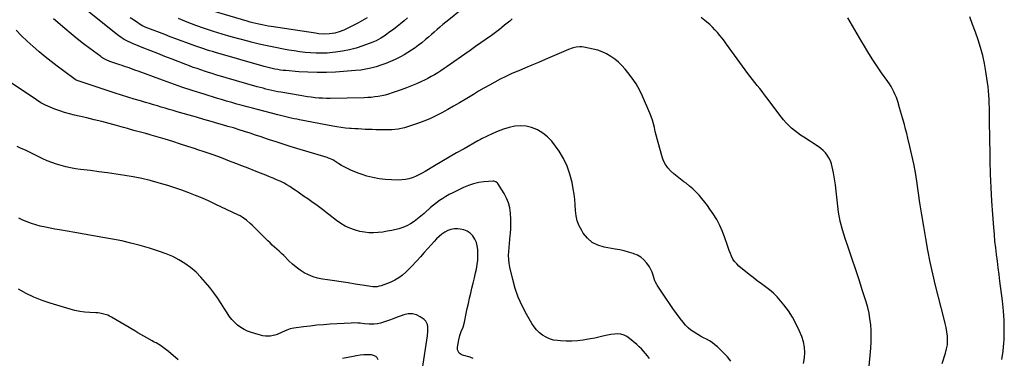
# Model space of a CAD drawing. Units: inches. Extents: x 1846646 to 1852003, y 447642 to 452944.
# Drawn here: x 1849325 to 1850221, y 451696 to 452004 of the extents above; entities that cross this region are included whole.
import ezdxf

# ---------------------------------------------------------------- set-up
doc = ezdxf.new("R2010")
doc.units = ezdxf.units.IN
doc.header["$MEASUREMENT"] = 0
doc.layers.add('7', color=7, linetype='Continuous')
doc.layers.add('8', color=7, linetype='Continuous')

msp = doc.modelspace()

# ---------------------------------------------------------------- linework, layer by layer
at = {"layer": '7', "color": 18}
for points in [[(1849773.29, 452004.98, 1866), (1849770.93, 452003.08, 1866), (1849768.57, 452001.19, 1866), (1849766.22, 451999.29, 1866), (1849763.87, 451997.38, 1866), (1849761.5, 451995.5, 1866), (1849759.11, 451993.65, 1866), (1849756.68, 451991.85, 1866), (1849754.23, 451990.08, 1866), (1849749.44, 451986.72, 1866), (1849744.58, 451983.29, 1866), (1849739.72, 451979.87, 1866), (1849734.86, 451976.43, 1866), (1849730.01, 451972.99, 1866), (1849716.99, 451963.75, 1866), (1849714.14, 451961.77, 1866), (1849711.28, 451959.82, 1866), (1849708.37, 451957.92, 1866), (1849705.45, 451956.05, 1866), (1849702.48, 451954.26, 1866), (1849699.47, 451952.54, 1866), (1849696.4, 451950.93, 1866), (1849693.29, 451949.4, 1866), (1849690.61, 451948.13, 1866), (1849686.1, 451946.09, 1866), (1849681.55, 451944.14, 1866), (1849676.95, 451942.33, 1866), (1849672.3, 451940.62, 1866), (1849663.85, 451937.65, 1866), (1849660.79, 451936.67, 1866), (1849657.7, 451935.79, 1866), (1849654.56, 451935.08, 1866), (1849651.4, 451934.47, 1866), (1849648.21, 451934.02, 1866), (1849645.01, 451933.66, 1866), (1849641.8, 451933.44, 1866), (1849638.58, 451933.31, 1866), (1849607.57, 451932.74, 1866), (1849604.13, 451932.74, 1866), (1849600.68, 451932.83, 1866), (1849597.25, 451933.03, 1866), (1849593.81, 451933.32, 1866), (1849590.39, 451933.71, 1866), (1849586.97, 451934.15, 1866), (1849583.56, 451934.66, 1866), (1849580.16, 451935.22, 1866), (1849562.63, 451938.32, 1866), (1849559.93, 451938.82, 1866), (1849557.23, 451939.35, 1866), (1849554.54, 451939.93, 1866), (1849551.86, 451940.55, 1866), (1849549.19, 451941.2, 1866), (1849546.53, 451941.88, 1866), (1849543.87, 451942.61, 1866), (1849541.23, 451943.36, 1866), (1849503.71, 451954.31, 1866), (1849500.25, 451955.34, 1866), (1849496.8, 451956.4, 1866), (1849493.36, 451957.49, 1866), (1849489.93, 451958.61, 1866), (1849486.51, 451959.78, 1866), (1849483.11, 451960.98, 1866), (1849479.73, 451962.24, 1866), (1849476.36, 451963.53, 1866), (1849463.72, 451968.48, 1866), (1849457.34, 451970.99, 1866), (1849450.95, 451973.51, 1866), (1849444.57, 451976.03, 1866), (1849438.2, 451978.57, 1866), (1849427.68, 451982.75, 1866), (1849426.57, 451983.21, 1866), (1849423.28, 451984.67, 1866), (1849420.13, 451986.39, 1866), (1849417.6, 451988.08, 1866), (1849415.33, 451989.76, 1866), (1849414.22, 451990.63, 1866), (1849373.44, 452023.33, 1866)], [(1849726.91, 452013.21, 1868), (1849715.49, 452004.2, 1868), (1849712.79, 452002.03, 1868), (1849710.12, 451999.83, 1868), (1849707.48, 451997.59, 1868), (1849704.86, 451995.32, 1868), (1849702.26, 451993.04, 1868), (1849699.64, 451990.77, 1868), (1849697.01, 451988.52, 1868), (1849694.37, 451986.28, 1868), (1849690.88, 451983.43, 1868), (1849687.87, 451981.09, 1868), (1849684.78, 451978.86, 1868), (1849681.64, 451976.7, 1868), (1849681.5, 451976.61, 1868), (1849678.21, 451974.51, 1868), (1849674.87, 451972.5, 1868), (1849671.47, 451970.62, 1868), (1849668.01, 451968.82, 1868), (1849666.67, 451968.16, 1868), (1849662.46, 451966.2, 1868), (1849658.2, 451964.4, 1868), (1849653.84, 451962.83, 1868), (1849649.43, 451961.42, 1868), (1849644.68, 451960.19, 1868), (1849640.07, 451959.21, 1868), (1849635.41, 451958.52, 1868), (1849630.72, 451958.03, 1868), (1849612.55, 451956.74, 1868), (1849604.18, 451956.34, 1868), (1849595.8, 451956.2, 1868), (1849587.43, 451956.45, 1868), (1849579.07, 451956.97, 1868), (1849567.35, 451957.96, 1868), (1849564.85, 451958.22, 1868), (1849562.36, 451958.54, 1868), (1849559.88, 451958.95, 1868), (1849557.41, 451959.42, 1868), (1849554.95, 451959.96, 1868), (1849552.51, 451960.54, 1868), (1849550.07, 451961.17, 1868), (1849547.65, 451961.83, 1868), (1849503.26, 451974.49, 1868), (1849500.57, 451975.27, 1868), (1849497.88, 451976.08, 1868), (1849495.2, 451976.92, 1868), (1849492.53, 451977.77, 1868), (1849489.87, 451978.66, 1868), (1849487.21, 451979.57, 1868), (1849484.57, 451980.51, 1868), (1849481.93, 451981.47, 1868), (1849477.17, 451983.23, 1868), (1849472.16, 451985.09, 1868), (1849467.16, 451986.96, 1868), (1849462.16, 451988.85, 1868), (1849457.16, 451990.74, 1868), (1849439.41, 451997.5, 1868), (1849438.68, 451997.8, 1868), (1849437.6, 451998.3, 1868), (1849436.58, 451998.9, 1868), (1849429.45, 452003.51, 1868), (1849425.59, 452006.09, 1868)], [(1849641.19, 452006.1, 1872), (1849637.1, 452003.55, 1872), (1849632.9, 452001.18, 1872), (1849628.63, 451998.93, 1872), (1849623.81, 451996.53, 1872), (1849619.93, 451994.75, 1872), (1849615.93, 451993.25, 1872), (1849611.82, 451992.09, 1872), (1849606.9, 451991.34, 1872), (1849602.16, 451991.17, 1872), (1849597.42, 451991.57, 1872), (1849595.85, 451991.77, 1872), (1849594.27, 451991.99, 1872), (1849553.88, 451998.1, 1872), (1849551.11, 451998.55, 1872), (1849548.35, 451999.04, 1872), (1849545.59, 451999.58, 1872), (1849542.85, 452000.17, 1872), (1849540.11, 452000.8, 1872), (1849537.39, 452001.48, 1872), (1849534.68, 452002.21, 1872), (1849531.98, 452002.98, 1872), (1849495.96, 452013.66, 1872)], [(1850097.74, 451685.74, 1866), (1850099.33, 451705.53, 1866), (1850099.63, 451710.86, 1866), (1850099.75, 451716.19, 1866), (1850099.61, 451721.51, 1866), (1850099.3, 451726.84, 1866), (1850098.67, 451732.13, 1866), (1850097.81, 451737.37, 1866), (1850096.59, 451742.55, 1866), (1850095.14, 451747.67, 1866), (1850091.98, 451757.51, 1866), (1850088.74, 451767.51, 1866), (1850085.46, 451777.49, 1866), (1850082.11, 451787.45, 1866), (1850078.71, 451797.4, 1866), (1850076.06, 451805.09, 1866), (1850073.64, 451813.03, 1866), (1850071.62, 451821.05, 1866), (1850070.17, 451829.19, 1866), (1850069.12, 451837.42, 1866), (1850068.64, 451842.73, 1866), (1850068.04, 451848.36, 1866), (1850067.32, 451853.97, 1866), (1850066.41, 451859.55, 1866), (1850065.39, 451865.12, 1866), (1850064.3, 451870.55, 1866), (1850063.56, 451873.32, 1866), (1850062.61, 451875.99, 1866), (1850061.33, 451878.53, 1866), (1850059.84, 451880.98, 1866), (1850058.07, 451883.23, 1866), (1850056.14, 451885.32, 1866), (1850053.97, 451887.17, 1866), (1850051.66, 451888.86, 1866), (1850038.43, 451897.37, 1866), (1850035.54, 451899.31, 1866), (1850032.71, 451901.34, 1866), (1850029.98, 451903.5, 1866), (1850027.3, 451905.73, 1866), (1850024.76, 451908.1, 1866), (1850022.31, 451910.57, 1866), (1850020.03, 451913.18, 1866), (1850017.86, 451915.9, 1866), (1850004.8, 451933.27, 1866), (1850002.68, 451936.07, 1866), (1850000.53, 451938.85, 1866), (1849998.36, 451941.61, 1866), (1849996.17, 451944.36, 1866), (1849993.98, 451947.11, 1866), (1849991.82, 451949.88, 1866), (1849989.71, 451952.68, 1866), (1849987.61, 451955.51, 1866), (1849968.24, 451982.05, 1866), (1849966.22, 451984.75, 1866), (1849964.17, 451987.42, 1866), (1849962.06, 451990.04, 1866), (1849959.91, 451992.63, 1866), (1849957.67, 451995.14, 1866), (1849955.34, 451997.57, 1866), (1849952.9, 451999.87, 1866), (1849950.37, 452002.09, 1866), (1849945.15, 452006.43, 1866)], [(1850038.29, 451691.58, 1864), (1850039.18, 451696.53, 1864), (1850039.38, 451701.51, 1864), (1850039.09, 451706.43, 1864), (1850038.05, 451711.24, 1864), (1850036.52, 451715.99, 1864), (1850034.46, 451721.01, 1864), (1850031.52, 451727.37, 1864), (1850028.23, 451733.51, 1864), (1850024.41, 451739.35, 1864), (1850020.23, 451744.97, 1864), (1850017.27, 451748.62, 1864), (1850014.18, 451752.12, 1864), (1850010.91, 451755.43, 1864), (1850007.38, 451758.45, 1864), (1850003.67, 451761.29, 1864), (1849999.86, 451764.03, 1864), (1849996.09, 451766.81, 1864), (1849992.38, 451769.68, 1864), (1849988.71, 451772.61, 1864), (1849979.46, 451780.15, 1864), (1849977.4, 451782.1, 1864), (1849975.55, 451784.21, 1864), (1849974.03, 451786.56, 1864), (1849972.72, 451789.07, 1864), (1849971.63, 451791.73, 1864), (1849970.58, 451794.41, 1864), (1849969.61, 451797.11, 1864), (1849968.69, 451799.84, 1864), (1849966.72, 451805.95, 1864), (1849964.61, 451811.63, 1864), (1849962.19, 451817.15, 1864), (1849959.3, 451822.44, 1864), (1849956.09, 451827.58, 1864), (1849953.11, 451831.91, 1864), (1849950.76, 451835.19, 1864), (1849948.33, 451838.41, 1864), (1849945.79, 451841.54, 1864), (1849943.16, 451844.6, 1864), (1849940.4, 451847.53, 1864), (1849937.51, 451850.33, 1864), (1849934.46, 451852.94, 1864), (1849931.3, 451855.44, 1864), (1849929.35, 451856.88, 1864), (1849926.26, 451859.24, 1864), (1849923.21, 451861.68, 1864), (1849920.25, 451864.21, 1864), (1849917.34, 451866.8, 1864), (1849914.76, 451869.62, 1864), (1849912.53, 451872.65, 1864), (1849910.84, 451876.02, 1864), (1849909.5, 451879.6, 1864), (1849905.86, 451892.58, 1864), (1849904.96, 451895.95, 1864), (1849904.12, 451899.32, 1864), (1849903.35, 451902.71, 1864), (1849902.63, 451906.12, 1864), (1849901.84, 451909.5, 1864), (1849900.91, 451912.84, 1864), (1849899.76, 451916.1, 1864), (1849898.47, 451919.33, 1864), (1849891.7, 451934.73, 1864), (1849888.91, 451940.44, 1864), (1849885.82, 451945.98, 1864), (1849882.29, 451951.24, 1864), (1849878.46, 451956.33, 1864), (1849875.97, 451959.38, 1864), (1849873.03, 451962.64, 1864), (1849869.9, 451965.7, 1864), (1849866.5, 451968.45, 1864), (1849862.92, 451970.99, 1864), (1849859.1, 451973.15, 1864), (1849855.16, 451975.02, 1864), (1849851.05, 451976.46, 1864), (1849846.81, 451977.6, 1864), (1849838.45, 451979.38, 1864), (1849836.65, 451979.64, 1864), (1849834.85, 451979.75, 1864), (1849831.26, 451979.35, 1864), (1849827.71, 451978.4, 1864), (1849824.28, 451977.11, 1864), (1849803.1, 451968.04, 1864), (1849797.13, 451965.49, 1864), (1849791.15, 451962.94, 1864), (1849785.16, 451960.41, 1864), (1849779.17, 451957.89, 1864), (1849777.54, 451957.2, 1864), (1849772.4, 451954.95, 1864), (1849767.31, 451952.61, 1864), (1849762.29, 451950.11, 1864), (1849757.31, 451947.52, 1864), (1849752.4, 451944.81, 1864), (1849747.51, 451942.06, 1864), (1849742.66, 451939.24, 1864), (1849737.84, 451936.36, 1864), (1849730.39, 451931.84, 1864), (1849725.14, 451928.71, 1864), (1849719.87, 451925.63, 1864), (1849714.56, 451922.61, 1864), (1849709.22, 451919.64, 1864), (1849703.8, 451916.85, 1864), (1849698.29, 451914.24, 1864), (1849692.66, 451911.92, 1864), (1849686.95, 451909.79, 1864), (1849680.77, 451907.65, 1864), (1849675.12, 451906.03, 1864), (1849669.41, 451904.81, 1864), (1849663.59, 451904.21, 1864), (1849657.72, 451904.01, 1864), (1849652.24, 451904.11, 1864), (1849649.05, 451904.19, 1864), (1849645.87, 451904.28, 1864), (1849642.69, 451904.41, 1864), (1849639.51, 451904.55, 1864), (1849636.32, 451904.72, 1864), (1849633.15, 451904.9, 1864), (1849629.97, 451905.09, 1864), (1849626.79, 451905.29, 1864), (1849625.36, 451905.39, 1864), (1849621.48, 451905.72, 1864), (1849617.61, 451906.15, 1864), (1849613.77, 451906.72, 1864), (1849609.93, 451907.38, 1864), (1849579.71, 451913.2, 1864), (1849577.22, 451913.7, 1864), (1849574.73, 451914.21, 1864), (1849572.24, 451914.75, 1864), (1849569.76, 451915.31, 1864), (1849567.29, 451915.89, 1864), (1849564.82, 451916.49, 1864), (1849562.35, 451917.11, 1864), (1849559.89, 451917.74, 1864), (1849541.59, 451922.53, 1864), (1849536.89, 451923.77, 1864), (1849532.18, 451925.03, 1864), (1849527.48, 451926.3, 1864), (1849522.79, 451927.58, 1864), (1849518.1, 451928.89, 1864), (1849513.42, 451930.23, 1864), (1849508.76, 451931.61, 1864), (1849504.1, 451933.02, 1864), (1849493.02, 451936.42, 1864), (1849482.85, 451939.64, 1864), (1849472.73, 451942.97, 1864), (1849462.66, 451946.48, 1864), (1849452.64, 451950.1, 1864), (1849433.02, 451957.39, 1864), (1849430.94, 451958.16, 1864), (1849426.77, 451959.67, 1864), (1849424.68, 451960.41, 1864), (1849420.49, 451961.86, 1864), (1849418.39, 451962.58, 1864), (1849416.29, 451963.29, 1864), (1849407.05, 451966.41, 1864), (1849403.82, 451967.72, 1864), (1849400.75, 451969.39, 1864), (1849399.78, 451970.04, 1864), (1849398.83, 451970.71, 1864), (1849389.04, 451978.03, 1864), (1849383.25, 451982.44, 1864), (1849377.53, 451986.93, 1864), (1849371.9, 451991.55, 1864), (1849366.33, 451996.23, 1864), (1849355.96, 452005.16, 1864)], [(1850164.44, 451691.45, 1868), (1850167.47, 451701.01, 1868), (1850168.42, 451704.79, 1868), (1850169.06, 451708.6, 1868), (1850169.22, 451712.46, 1868), (1850169.08, 451716.35, 1868), (1850168.59, 451720.26, 1868), (1850167.99, 451724.13, 1868), (1850167.19, 451727.98, 1868), (1850166.27, 451731.8, 1868), (1850160.91, 451751.94, 1868), (1850158.22, 451762.52, 1868), (1850155.7, 451773.14, 1868), (1850153.43, 451783.82, 1868), (1850151.32, 451794.53, 1868), (1850149.39, 451805.29, 1868), (1850147.54, 451816.05, 1868), (1850145.81, 451826.84, 1868), (1850144.16, 451837.63, 1868), (1850141.27, 451857.34, 1868), (1850139.97, 451865.33, 1868), (1850138.53, 451873.29, 1868), (1850136.86, 451881.2, 1868), (1850135.03, 451889.08, 1868), (1850133.19, 451896.53, 1868), (1850132.15, 451900.66, 1868), (1850131.06, 451904.78, 1868), (1850129.93, 451908.89, 1868), (1850128.76, 451912.99, 1868), (1850128.17, 451915.01, 1868), (1850127.28, 451918.1, 1868), (1850126.4, 451921.19, 1868), (1850125.53, 451924.28, 1868), (1850124.68, 451927.38, 1868), (1850124.46, 451928.19, 1868), (1850123.64, 451930.86, 1868), (1850122.73, 451933.49, 1868), (1850121.66, 451936.07, 1868), (1850120.5, 451938.6, 1868), (1850119.2, 451941.08, 1868), (1850117.83, 451943.52, 1868), (1850116.35, 451945.89, 1868), (1850114.81, 451948.21, 1868), (1850109.29, 451956.11, 1868), (1850105, 451962.41, 1868), (1850100.8, 451968.76, 1868), (1850096.74, 451975.2, 1868), (1850092.78, 451981.7, 1868), (1850091.26, 451984.25, 1868), (1850086.96, 451991.52, 1868), (1850082.66, 451998.79, 1868), (1850078.4, 452006.08, 1868)], [(1849972.05, 451693.72, 1862), (1849968.97, 451697.46, 1862), (1849959.84, 451706.57, 1862), (1849957.59, 451708.6, 1862), (1849955.22, 451710.47, 1862), (1849952.68, 451712.1, 1862), (1849950.02, 451713.56, 1862), (1849947.3, 451714.94, 1862), (1849944.6, 451716.37, 1862), (1849941.95, 451717.89, 1862), (1849938.64, 451719.88, 1862), (1849935.83, 451721.85, 1862), (1849933.2, 451724, 1862), (1849930.82, 451726.44, 1862), (1849928.61, 451729.07, 1862), (1849926.03, 451732.53, 1862), (1849922.7, 451737.05, 1862), (1849919.42, 451741.61, 1862), (1849916.21, 451746.23, 1862), (1849913.05, 451750.87, 1862), (1849905.05, 451762.82, 1862), (1849904.64, 451763.46, 1862), (1849903.54, 451765.45, 1862), (1849902.93, 451766.83, 1862), (1849902.67, 451767.54, 1862), (1849901.3, 451771.99, 1862), (1849900.39, 451774.52, 1862), (1849899.32, 451776.97, 1862), (1849898.01, 451779.31, 1862), (1849896.54, 451781.56, 1862), (1849895.38, 451783.17, 1862), (1849892.99, 451785.86, 1862), (1849890.33, 451788.2, 1862), (1849887.29, 451789.99, 1862), (1849883.98, 451791.41, 1862), (1849883.09, 451791.7, 1862), (1849879.1, 451792.88, 1862), (1849875.08, 451793.95, 1862), (1849871.02, 451794.84, 1862), (1849866.94, 451795.62, 1862), (1849856.99, 451797.3, 1862), (1849851.24, 451799.07, 1862), (1849846.04, 451801.66, 1862), (1849841.68, 451805.48, 1862), (1849837.86, 451810.13, 1862), (1849836.44, 451812.42, 1862), (1849834.2, 451816.76, 1862), (1849832.44, 451821.24, 1862), (1849831.41, 451825.95, 1862), (1849830.87, 451830.8, 1862), (1849830.6, 451835.76, 1862), (1849830.17, 451840.7, 1862), (1849829.52, 451845.61, 1862), (1849828.71, 451850.51, 1862), (1849827.63, 451856.25, 1862), (1849825.7, 451863.82, 1862), (1849823.19, 451871.14, 1862), (1849819.78, 451878.1, 1862), (1849815.78, 451884.8, 1862), (1849812.68, 451889.34, 1862), (1849809.2, 451893.7, 1862), (1849805.35, 451897.66, 1862), (1849800.98, 451901.02, 1862), (1849796.24, 451903.98, 1862), (1849795.69, 451904.27, 1862), (1849790.86, 451906.21, 1862), (1849785.93, 451907.48, 1862), (1849780.84, 451907.74, 1862), (1849775.65, 451907.32, 1862), (1849770.45, 451906.14, 1862), (1849765.32, 451904.7, 1862), (1849760.33, 451902.86, 1862), (1849755.43, 451900.75, 1862), (1849745.24, 451895.88, 1862), (1849744.42, 451895.47, 1862), (1849742.41, 451894.39, 1862), (1849742.01, 451894.17, 1862), (1849729.35, 451886.95, 1862), (1849722.63, 451883.09, 1862), (1849715.93, 451879.21, 1862), (1849709.25, 451875.28, 1862), (1849702.6, 451871.32, 1862), (1849694.04, 451866.2, 1862), (1849691.2, 451864.61, 1862), (1849688.31, 451863.12, 1862), (1849685.34, 451861.8, 1862), (1849682.31, 451860.58, 1862), (1849679.22, 451859.62, 1862), (1849676.09, 451858.91, 1862), (1849672.9, 451858.55, 1862), (1849669.66, 451858.42, 1862), (1849663.4, 451858.53, 1862), (1849657.69, 451858.88, 1862), (1849652.03, 451859.53, 1862), (1849646.44, 451860.65, 1862), (1849640.91, 451862.09, 1862), (1849637.7, 451863.06, 1862), (1849633.85, 451864.36, 1862), (1849630.06, 451865.79, 1862), (1849626.35, 451867.43, 1862), (1849622.71, 451869.22, 1862), (1849617.98, 451871.7, 1862), (1849615.55, 451873.08, 1862), (1849612.73, 451874.96, 1862), (1849609.94, 451876.69, 1862), (1849606.96, 451878.08, 1862), (1849605.93, 451878.46, 1862), (1849604.89, 451878.8, 1862), (1849577.39, 451887.09, 1862), (1849571.08, 451889.03, 1862), (1849564.79, 451891.01, 1862), (1849558.52, 451893.05, 1862), (1849552.26, 451895.13, 1862), (1849549.75, 451895.98, 1862), (1849544.75, 451897.66, 1862), (1849539.75, 451899.33, 1862), (1849534.74, 451900.99, 1862), (1849529.73, 451902.63, 1862), (1849524.7, 451904.23, 1862), (1849519.66, 451905.79, 1862), (1849514.61, 451907.3, 1862), (1849509.54, 451908.76, 1862), (1849506.2, 451909.71, 1862), (1849499.46, 451911.62, 1862), (1849492.72, 451913.55, 1862), (1849485.98, 451915.5, 1862), (1849479.25, 451917.46, 1862), (1849468.38, 451920.64, 1862), (1849464.79, 451921.7, 1862), (1849461.19, 451922.75, 1862), (1849457.6, 451923.81, 1862), (1849454.01, 451924.88, 1862), (1849450.42, 451925.94, 1862), (1849446.83, 451927, 1862), (1849443.23, 451928.04, 1862), (1849439.63, 451929.09, 1862), (1849435.18, 451930.38, 1862), (1849429.37, 451932.09, 1862), (1849423.57, 451933.85, 1862), (1849417.79, 451935.68, 1862), (1849412.02, 451937.54, 1862), (1849378.44, 451948.6, 1862), (1849376.65, 451949.4, 1862), (1849375.66, 451950.04, 1862), (1849365, 451957.86, 1862), (1849359.39, 451962.05, 1862), (1849353.84, 451966.31, 1862), (1849348.36, 451970.67, 1862), (1849342.93, 451975.09, 1862), (1849342.7, 451975.29, 1862), (1849337.3, 451979.95, 1862), (1849332.01, 451984.75, 1862), (1849326.9, 451989.74, 1862), (1849321.91, 451994.86, 1862)], [(1849737.66, 451696.18, 1858), (1849735.67, 451696.9, 1858), (1849734.99, 451697.11, 1858), (1849727.94, 451699.22, 1858), (1849726.87, 451699.67, 1858), (1849725.06, 451701.03, 1858), (1849723.47, 451704.04, 1858), (1849723.43, 451706.33, 1858), (1849724.55, 451712.88, 1858), (1849725.48, 451716.88, 1858), (1849726.87, 451720.76, 1858), (1849728.45, 451724.57, 1858), (1849729.83, 451729.23, 1858), (1849731.36, 451736.94, 1858), (1849732.31, 451741.58, 1858), (1849733.31, 451746.21, 1858), (1849734.37, 451750.83, 1858), (1849735.47, 451755.44, 1858), (1849736.61, 451760.11, 1858), (1849737.72, 451764.74, 1858), (1849738.8, 451769.37, 1858), (1849739.86, 451774.01, 1858), (1849740.62, 451777.37, 1858), (1849741.36, 451781.44, 1858), (1849741.88, 451785.53, 1858), (1849742.07, 451789.65, 1858), (1849742.03, 451793.79, 1858), (1849741.96, 451795.09, 1858), (1849741.47, 451798.47, 1858), (1849740.59, 451801.71, 1858), (1849739.12, 451804.73, 1858), (1849737.27, 451807.6, 1858), (1849734.89, 451809.95, 1858), (1849732.25, 451811.84, 1858), (1849729.23, 451813.03, 1858), (1849725.96, 451813.75, 1858), (1849723.64, 451813.96, 1858), (1849720.5, 451813.93, 1858), (1849717.47, 451813.48, 1858), (1849714.59, 451812.43, 1858), (1849711.82, 451810.97, 1858), (1849709.21, 451809.08, 1858), (1849706.71, 451807.07, 1858), (1849704.37, 451804.88, 1858), (1849702.14, 451802.56, 1858), (1849699.73, 451799.86, 1858), (1849696.38, 451796.11, 1858), (1849693.04, 451792.36, 1858), (1849689.69, 451788.6, 1858), (1849686.35, 451784.85, 1858), (1849685.21, 451783.57, 1858), (1849682.37, 451780.52, 1858), (1849679.44, 451777.56, 1858), (1849676.39, 451774.73, 1858), (1849673.25, 451772, 1858), (1849669.93, 451769.53, 1858), (1849666.46, 451767.31, 1858), (1849662.78, 451765.49, 1858), (1849658.95, 451763.92, 1858), (1849654.14, 451762.24, 1858), (1849652.28, 451761.73, 1858), (1849650.4, 451761.38, 1858), (1849646.56, 451761.33, 1858), (1849642.68, 451761.78, 1858), (1849640.75, 451762.06, 1858), (1849638.82, 451762.36, 1858), (1849630.2, 451763.82, 1858), (1849623.95, 451764.85, 1858), (1849617.7, 451765.83, 1858), (1849611.45, 451766.77, 1858), (1849605.18, 451767.66, 1858), (1849600.53, 451768.3, 1858), (1849596.2, 451769.16, 1858), (1849591.99, 451770.36, 1858), (1849587.95, 451772.05, 1858), (1849584.02, 451774.06, 1858), (1849580.29, 451776.47, 1858), (1849576.7, 451779.05, 1858), (1849573.31, 451781.9, 1858), (1849570.05, 451784.93, 1858), (1849565.36, 451789.64, 1858), (1849563.34, 451791.62, 1858), (1849561.29, 451793.58, 1858), (1849559.21, 451795.49, 1858), (1849557.09, 451797.37, 1858), (1849554.97, 451799.25, 1858), (1849552.88, 451801.16, 1858), (1849550.84, 451803.12, 1858), (1849548.82, 451805.11, 1858), (1849538.29, 451815.76, 1858), (1849536.62, 451817.39, 1858), (1849534.93, 451818.97, 1858), (1849531.38, 451821.99, 1858), (1849527.61, 451824.67, 1858), (1849525.61, 451825.83, 1858), (1849523.55, 451826.89, 1858), (1849503.68, 451836.29, 1858), (1849497.56, 451839.1, 1858), (1849491.39, 451841.82, 1858), (1849485.16, 451844.39, 1858), (1849478.9, 451846.88, 1858), (1849472.57, 451849.2, 1858), (1849466.2, 451851.4, 1858), (1849459.78, 451853.43, 1858), (1849453.31, 451855.34, 1858), (1849451.26, 451855.92, 1858), (1849443.71, 451857.9, 1858), (1849436.12, 451859.71, 1858), (1849428.47, 451861.25, 1858), (1849420.79, 451862.61, 1858), (1849420.66, 451862.63, 1858), (1849412.88, 451863.83, 1858), (1849405.09, 451864.96, 1858), (1849397.29, 451866.01, 1858), (1849389.47, 451866.99, 1858), (1849380.33, 451868.09, 1858), (1849375.91, 451868.72, 1858), (1849371.51, 451869.49, 1858), (1849367.15, 451870.45, 1858), (1849362.82, 451871.54, 1858), (1849358.55, 451872.84, 1858), (1849354.34, 451874.3, 1858), (1849350.22, 451875.98, 1858), (1849346.15, 451877.82, 1858), (1849334.07, 451883.67, 1858), (1849330.34, 451885.47, 1858), (1849326.61, 451887.26, 1858), (1849322.88, 451889.05, 1858)], [(1849691.61, 451687.02, 1856), (1849696, 451716.78, 1856), (1849696.43, 451720.86, 1856), (1849696.53, 451724.96, 1856), (1849696.22, 451726.86, 1856), (1849694.5, 451730.09, 1856), (1849693.1, 451731.42, 1856), (1849689.55, 451733.91, 1856), (1849686, 451735.67, 1856), (1849682.36, 451736.7, 1856), (1849678.58, 451736.63, 1856), (1849674.7, 451735.84, 1856), (1849672.22, 451734.92, 1856), (1849668.62, 451733.6, 1856), (1849665.03, 451732.28, 1856), (1849661.43, 451730.97, 1856), (1849657.83, 451729.66, 1856), (1849656.15, 451729.04, 1856), (1849653.36, 451728.22, 1856), (1849650.54, 451727.61, 1856), (1849647.67, 451727.35, 1856), (1849644.77, 451727.31, 1856), (1849642.96, 451727.39, 1856), (1849638.91, 451727.65, 1856), (1849634.87, 451728.07, 1856), (1849632.85, 451728.27, 1856), (1849628.81, 451728.4, 1856), (1849626.78, 451728.34, 1856), (1849607.67, 451727.23, 1856), (1849601.58, 451726.81, 1856), (1849595.49, 451726.28, 1856), (1849589.42, 451725.6, 1856), (1849583.36, 451724.83, 1856), (1849574.41, 451723.57, 1856), (1849571.31, 451722.91, 1856), (1849568.32, 451721.83, 1856), (1849563.93, 451719.91, 1856), (1849559.48, 451718.01, 1856), (1849557.39, 451717.27, 1856), (1849553.09, 451716.43, 1856), (1849548.65, 451716.46, 1856), (1849546.44, 451716.72, 1856), (1849542.11, 451717.74, 1856), (1849535.93, 451719.67, 1856), (1849532.53, 451720.95, 1856), (1849529.27, 451722.48, 1856), (1849526.2, 451724.38, 1856), (1849523.27, 451726.52, 1856), (1849520.59, 451728.98, 1856), (1849518.08, 451731.6, 1856), (1849515.85, 451734.45, 1856), (1849513.8, 451737.46, 1856), (1849511.5, 451741.25, 1856), (1849508.35, 451746.21, 1856), (1849505.08, 451751.1, 1856), (1849501.64, 451755.86, 1856), (1849498.07, 451760.53, 1856), (1849494.28, 451765.32, 1856), (1849490.07, 451770.15, 1856), (1849485.58, 451774.69, 1856), (1849480.69, 451778.77, 1856), (1849475.51, 451782.55, 1856), (1849470.01, 451785.86, 1856), (1849464.36, 451788.84, 1856), (1849458.47, 451791.34, 1856), (1849452.43, 451793.51, 1856), (1849443.11, 451796.43, 1856), (1849434.78, 451798.87, 1856), (1849426.4, 451801.11, 1856), (1849417.94, 451803.03, 1856), (1849409.44, 451804.75, 1856), (1849400.89, 451806.29, 1856), (1849392.33, 451807.81, 1856), (1849383.77, 451809.28, 1856), (1849375.21, 451810.73, 1856), (1849361.47, 451813.02, 1856), (1849357.14, 451813.78, 1856), (1849352.83, 451814.61, 1856), (1849348.53, 451815.52, 1856), (1849343.9, 451816.58, 1856), (1849339.84, 451817.67, 1856), (1849335.83, 451818.92, 1856), (1849331.91, 451820.39, 1856), (1849328.03, 451822.01, 1856), (1849324.26, 451823.87, 1856)], [(1849469.24, 451694.72, 1854), (1849460.48, 451702.45, 1854), (1849456.99, 451705.29, 1854), (1849453.28, 451707.86, 1854), (1849449.46, 451710.26, 1854), (1849446.91, 451711.34, 1854), (1849445.66, 451711.97, 1854), (1849440.72, 451714.81, 1854), (1849438.01, 451716.38, 1854), (1849435.3, 451717.95, 1854), (1849432.59, 451719.52, 1854), (1849429.9, 451721.11, 1854), (1849408.53, 451733.71, 1854), (1849406.91, 451734.57, 1854), (1849405.26, 451735.34, 1854), (1849401.79, 451736.5, 1854), (1849398.2, 451737.24, 1854), (1849396.38, 451737.46, 1854), (1849394.55, 451737.61, 1854), (1849389.03, 451737.89, 1854), (1849384.46, 451738.29, 1854), (1849379.92, 451738.9, 1854), (1849375.44, 451739.83, 1854), (1849370.99, 451740.97, 1854), (1849352.96, 451746.3, 1854), (1849345.48, 451748.85, 1854), (1849338.16, 451751.78, 1854), (1849331.1, 451755.28, 1854), (1849324.22, 451759.17, 1854)], [(1849651.34, 451694.97, 1854), (1849650.04, 451697.2, 1854), (1849647.88, 451698.6, 1854), (1849645.14, 451699.45, 1854), (1849641.72, 451699.49, 1854), (1849638.31, 451699.36, 1854), (1849634.92, 451698.96, 1854), (1849631.55, 451698.38, 1854), (1849628.6, 451697.75, 1854), (1849623.74, 451696.8, 1854), (1849618.87, 451695.96, 1854)]]:
    msp.add_polyline3d(points, dxfattribs=at)
at = {"layer": '8', "color": 18}
for points in [[(1849677.85, 452006.12, 1870), (1849674.84, 452003.33, 1870), (1849671.73, 452000.64, 1870), (1849668.56, 451998.04, 1870), (1849665.3, 451995.55, 1870), (1849661.98, 451993.14, 1870), (1849657.96, 451990.33, 1870), (1849656.6, 451989.4, 1870), (1849653.81, 451987.63, 1870), (1849649.47, 451985.24, 1870), (1849647.97, 451984.57, 1870), (1849646.44, 451983.95, 1870), (1849637.43, 451980.57, 1870), (1849631.35, 451978.55, 1870), (1849625.19, 451976.83, 1870), (1849618.92, 451975.59, 1870), (1849612.57, 451974.66, 1870), (1849609.71, 451974.35, 1870), (1849604.74, 451973.95, 1870), (1849599.77, 451973.75, 1870), (1849594.79, 451973.83, 1870), (1849589.81, 451974.1, 1870), (1849584.84, 451974.59, 1870), (1849579.89, 451975.17, 1870), (1849574.95, 451975.9, 1870), (1849570.02, 451976.71, 1870), (1849565.1, 451977.61, 1870), (1849557.74, 451979.02, 1870), (1849550.4, 451980.53, 1870), (1849543.1, 451982.21, 1870), (1849535.81, 451983.98, 1870), (1849533.93, 451984.46, 1870), (1849525.74, 451986.62, 1870), (1849517.58, 451988.87, 1870), (1849509.45, 451991.25, 1870), (1849501.35, 451993.72, 1870), (1849493.3, 451996.38, 1870), (1849485.32, 451999.19, 1870), (1849477.42, 452002.23, 1870), (1849469.57, 452005.43, 1870)], [(1850218.72, 451695.12, 1870), (1850219.87, 451702.69, 1870), (1850220.57, 451710.36, 1870), (1850220.68, 451712.79, 1870), (1850220.86, 451721.73, 1870), (1850220.73, 451730.65, 1870), (1850220.12, 451739.56, 1870), (1850219.21, 451748.46, 1870), (1850216.9, 451766.32, 1870), (1850216.12, 451772.41, 1870), (1850215.34, 451778.49, 1870), (1850214.56, 451784.58, 1870), (1850213.78, 451790.68, 1870), (1850213.05, 451796.77, 1870), (1850212.38, 451802.87, 1870), (1850211.8, 451808.98, 1870), (1850211.28, 451815.1, 1870), (1850210.34, 451827.17, 1870), (1850209.51, 451839.33, 1870), (1850208.82, 451851.5, 1870), (1850208.35, 451863.68, 1870), (1850208.03, 451875.87, 1870), (1850207.59, 451902.2, 1870), (1850207.53, 451905.88, 1870), (1850207.49, 451909.57, 1870), (1850207.45, 451913.26, 1870), (1850207.43, 451916.95, 1870), (1850207.38, 451920.63, 1870), (1850207.32, 451924.32, 1870), (1850207.2, 451928, 1870), (1850207.06, 451931.69, 1870), (1850206.83, 451935.73, 1870), (1850206.53, 451939.52, 1870), (1850206.12, 451943.3, 1870), (1850205.64, 451947.08, 1870), (1850204.19, 451957.24, 1870), (1850202.91, 451964.57, 1870), (1850201.35, 451971.83, 1870), (1850199.35, 451978.99, 1870), (1850197.06, 451986.07, 1870), (1850194.53, 451993.09, 1870), (1850191.97, 452000.1, 1870), (1850189.36, 452007.09, 1870)], [(1849898.01, 451696.12, 1860), (1849896.31, 451698.38, 1860), (1849894.53, 451700.58, 1860), (1849892.64, 451702.7, 1860), (1849890.7, 451704.75, 1860), (1849888.66, 451706.72, 1860), (1849886.57, 451708.63, 1860), (1849880.04, 451714.34, 1860), (1849877.59, 451716.04, 1860), (1849874.99, 451717.34, 1860), (1849872.16, 451718.05, 1860), (1849869.19, 451718.35, 1860), (1849866.11, 451718.21, 1860), (1849863.05, 451717.91, 1860), (1849860.03, 451717.38, 1860), (1849855.63, 451716.31, 1860), (1849851.93, 451715.38, 1860), (1849848.22, 451714.54, 1860), (1849844.47, 451713.82, 1860), (1849840.72, 451713.18, 1860), (1849837.86, 451712.75, 1860), (1849832.72, 451712.15, 1860), (1849827.57, 451711.79, 1860), (1849822.41, 451711.79, 1860), (1849817.24, 451712.04, 1860), (1849814.27, 451712.28, 1860), (1849810.68, 451712.87, 1860), (1849807.23, 451713.83, 1860), (1849803.98, 451715.33, 1860), (1849800.86, 451717.2, 1860), (1849798.02, 451719.53, 1860), (1849795.42, 451722.05, 1860), (1849793.15, 451724.89, 1860), (1849791.12, 451727.94, 1860), (1849786.2, 451736.41, 1860), (1849782.25, 451744, 1860), (1849778.76, 451751.77, 1860), (1849776, 451759.82, 1860), (1849773.7, 451768.06, 1860), (1849771.15, 451779.13, 1860), (1849770.5, 451782.69, 1860), (1849770.05, 451786.26, 1860), (1849769.93, 451789.86, 1860), (1849770.02, 451793.48, 1860), (1849770.29, 451797.11, 1860), (1849770.6, 451800.74, 1860), (1849770.94, 451804.36, 1860), (1849771.32, 451807.98, 1860), (1849771.51, 451809.74, 1860), (1849771.88, 451814.24, 1860), (1849772.07, 451818.75, 1860), (1849772, 451823.25, 1860), (1849771.76, 451827.76, 1860), (1849771.71, 451828.37, 1860), (1849770.98, 451833.07, 1860), (1849769.83, 451837.63, 1860), (1849768.03, 451841.98, 1860), (1849765.8, 451846.19, 1860), (1849760.18, 451855.16, 1860), (1849759.8, 451855.68, 1860), (1849758.35, 451856.93, 1860), (1849756.55, 451857.47, 1860), (1849755.9, 451857.48, 1860), (1849747.51, 451856.75, 1860), (1849742.73, 451856.07, 1860), (1849738.04, 451855.05, 1860), (1849733.5, 451853.52, 1860), (1849729.04, 451851.66, 1860), (1849719.06, 451846.84, 1860), (1849715.98, 451845.25, 1860), (1849712.96, 451843.57, 1860), (1849710.02, 451841.74, 1860), (1849707.15, 451839.82, 1860), (1849704.35, 451837.76, 1860), (1849701.62, 451835.64, 1860), (1849698.98, 451833.4, 1860), (1849696.39, 451831.09, 1860), (1849695.84, 451830.58, 1860), (1849692.98, 451828, 1860), (1849690.07, 451825.49, 1860), (1849687.09, 451823.07, 1860), (1849683.95, 451820.63, 1860), (1849680.72, 451818.5, 1860), (1849677.35, 451816.66, 1860), (1849673.78, 451815.24, 1860), (1849670.08, 451814.12, 1860), (1849663.71, 451812.61, 1860), (1849659.58, 451811.77, 1860), (1849655.44, 451811.09, 1860), (1849651.26, 451810.67, 1860), (1849647.06, 451810.41, 1860), (1849642.88, 451810.49, 1860), (1849638.73, 451810.85, 1860), (1849634.64, 451811.64, 1860), (1849630.59, 451812.7, 1860), (1849629.73, 451812.98, 1860), (1849625.4, 451814.62, 1860), (1849621.22, 451816.56, 1860), (1849617.28, 451818.93, 1860), (1849613.49, 451821.59, 1860), (1849606.38, 451827.19, 1860), (1849604.04, 451829.01, 1860), (1849601.69, 451830.81, 1860), (1849599.32, 451832.58, 1860), (1849596.94, 451834.34, 1860), (1849594.54, 451836.07, 1860), (1849592.13, 451837.79, 1860), (1849589.71, 451839.5, 1860), (1849587.28, 451841.19, 1860), (1849583.34, 451843.9, 1860), (1849580.84, 451845.63, 1860), (1849578.35, 451847.36, 1860), (1849575.86, 451849.1, 1860), (1849573.37, 451850.84, 1860), (1849570.85, 451852.51, 1860), (1849568.27, 451854.09, 1860), (1849565.6, 451855.53, 1860), (1849562.04, 451857.27, 1860), (1849558.85, 451858.71, 1860), (1849555.65, 451860.12, 1860), (1849552.42, 451861.46, 1860), (1849549.17, 451862.77, 1860), (1849544.35, 451864.66, 1860), (1849538.67, 451866.88, 1860), (1849533, 451869.1, 1860), (1849527.33, 451871.32, 1860), (1849521.65, 451873.53, 1860), (1849516.01, 451875.73, 1860), (1849508.64, 451878.53, 1860), (1849501.25, 451881.25, 1860), (1849493.81, 451883.85, 1860), (1849486.33, 451886.36, 1860), (1849485.16, 451886.74, 1860), (1849478.25, 451888.98, 1860), (1849471.33, 451891.19, 1860), (1849464.39, 451893.37, 1860), (1849457.45, 451895.52, 1860), (1849444.8, 451899.39, 1860), (1849441.03, 451900.45, 1860), (1849440.4, 451900.61, 1860), (1849439.76, 451900.78, 1860), (1849433.87, 451902.34, 1860), (1849430.3, 451903.29, 1860), (1849426.73, 451904.25, 1860), (1849423.16, 451905.23, 1860), (1849419.6, 451906.22, 1860), (1849413.27, 451907.99, 1860), (1849406.52, 451909.83, 1860), (1849399.77, 451911.61, 1860), (1849392.99, 451913.3, 1860), (1849386.19, 451914.93, 1860), (1849375.13, 451917.5, 1860), (1849370.58, 451918.65, 1860), (1849366.05, 451919.9, 1860), (1849361.57, 451921.32, 1860), (1849357.13, 451922.84, 1860), (1849352.79, 451924.6, 1860), (1849348.55, 451926.56, 1860), (1849344.46, 451928.83, 1860), (1849340.48, 451931.3, 1860), (1849314.75, 451948.58, 1860)]]:
    msp.add_polyline3d(points, dxfattribs=at)

doc.saveas('drawing.dxf')
